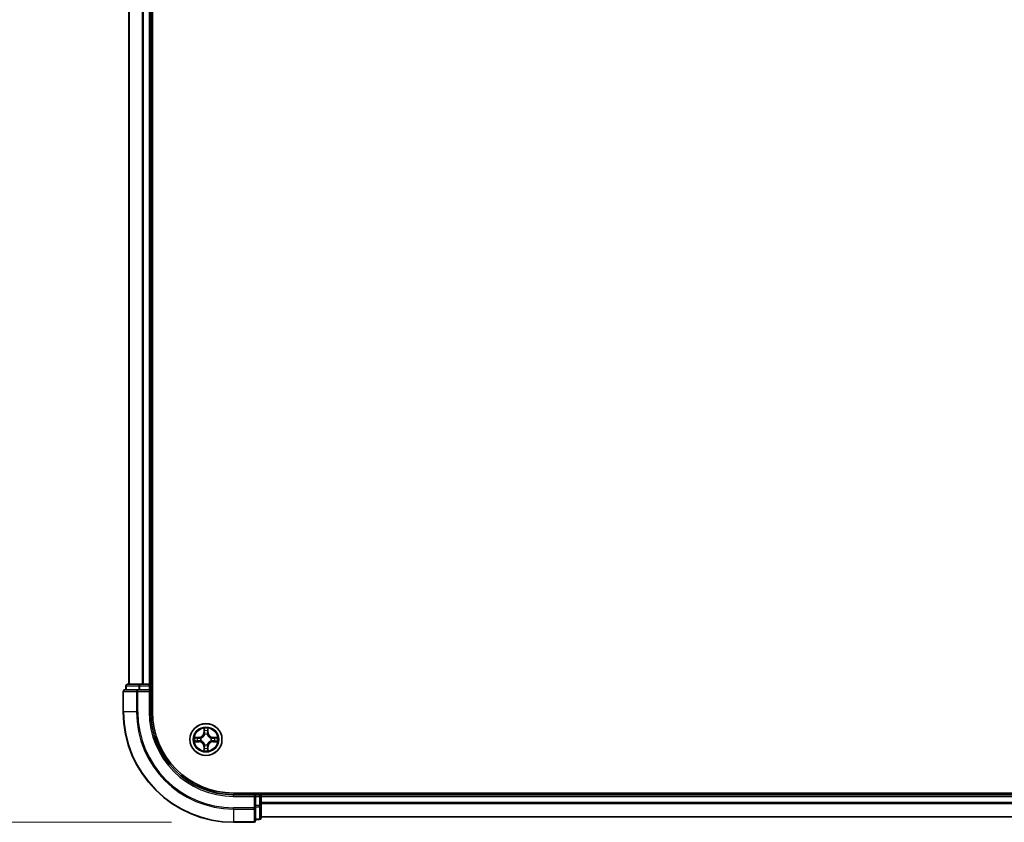
# Model space of a CAD drawing. Units: millimetres. Extents: x 0 to 9304, y 0 to 2108.
# Drawn here: x 1263 to 1442, y 1052 to 1197 of the extents above; entities that cross this region are included whole.
import ezdxf

# ---------------------------------------------------------------- set-up
doc = ezdxf.new("R2010")
doc.units = ezdxf.units.MM
doc.header["$LTSCALE"] = 0.666667
doc.layers.get('Defpoints').update_dxf_attribs({"lineweight": 25})
for name, color, linetype, lineweight in [('Dimension (ISO)', 7, 'Continuous', 18), ('Visible (ISO)', 7, 'Continuous', 35), ('Visible Narrow (ISO)', 7, 'Continuous', 25)]:
    doc.layers.add(name, color=color, linetype=linetype, lineweight=lineweight)
doc.styles.add('Note Text (TK)', font='MS PGothic.ttf')
doc.dimstyles.new('Default - Method 1b (TK)', dxfattribs={"dimscale": 0.666667, "dimtxt": 2.5, "dimasz": 2.5, "dimexe": 1, "dimexo": 1.5, "dimgap": 1, "dimtad": 1, "dimtoh": 1, "dimrnd": 1e-08, "dimdsep": 46, "dimtxsty": 'Note Text (TK)', "dimcen": 0.09, "dimdle": 5, "dimclrd": 100, "dimclre": 100, "dimclrt": 7, "dimadec": 1, "dimazin": 1, "dimtfac": 1, "dimtmove": 0, "dimatfit": 3, "dimfxl": 1, "dimtolj": 1, "dimlwd": -1, "dimlwe": -1, "dimarcsym": 0})

# ---------------------------------------------------------------- blocks, each defined once
blk = doc.blocks.new('*D78')
at = {"layer": 'Defpoints', "color": 0, "transparency": 16777216}
for p in [(1301.91, 1481.6), (1159.41, 1051.6), (1301.91, 1051.6)]:
    blk.add_point(p, dxfattribs=at)
at = {"layer": 'Dimension (ISO)', "color": 100, "transparency": 16777216}
for p, q in [((1290.66, 1481.6), (1151.91, 1481.6)), ((1159.41, 1462.85), (1159.41, 1070.35)), ((1290.66, 1051.6), (1151.91, 1051.6))]:
    blk.add_line(p, q, dxfattribs=at)
for points in [[(1156.28, 1462.85), (1162.53, 1462.85), (1159.41, 1481.6)], [(1156.28, 1070.35), (1162.53, 1070.35), (1159.41, 1051.6)]]:
    blk.add_solid(points, dxfattribs=at)
at = {"layer": 'Dimension (ISO)', "color": 7, "transparency": 16777216, "insert": (1142.53, 1217.22), "char_height": 18.75, "attachment_point": 4, "rotation": 90, "style": 'Note Text (TK)'}
blk.add_mtext('\\A1;430±0.8', dxfattribs=at)

msp = doc.modelspace()

# ---------------------------------------------------------------- linework, layer by layer
at = {"layer": 'Visible (ISO)'}
for p, q in [((1287.20606, 1071.60031), (1287.20606, 1461.60031)), ((1282.90606, 1456.60031), (1282.90606, 1076.60031)), ((1286.90606, 1456.60031), (1286.90606, 1076.60031)), ((1282.40606, 1076.30031), (1282.40606, 1075.60031)), ((1284.94743, 1076.60031), (1282.70606, 1076.60031)), ((1285.32297, 1076.60031), (1284.94743, 1076.60031)), ((1285.32297, 1076.60031), (1285.54657, 1076.60031)), ((1286.60606, 1076.60031), (1285.54657, 1076.60031)), ((1286.60606, 1076.60031), (1286.90606, 1076.60031)), ((1287.20606, 1076.60031), (1286.90606, 1076.60031)), ((1286.90606, 1075.60031), (1286.90606, 1076.30031)), ((1281.90606, 1075.30031), (1281.90606, 1071.60031)), ((1284.54657, 1075.60031), (1282.20606, 1075.60031)), ((1284.94743, 1075.60031), (1284.54657, 1075.60031)), ((1284.94743, 1075.60031), (1286.60606, 1075.60031)), ((1286.60606, 1075.30031), (1286.90606, 1075.60031)), ((1286.90606, 1075.60031), (1286.60606, 1075.60031)), ((1286.90606, 1071.60031), (1286.90606, 1075.60031)), ((1761.90606, 1056.90031), (1301.90606, 1056.90031)), ((1305.90606, 1056.60031), (1301.90606, 1056.60031)), ((1305.90606, 1056.60031), (1305.60606, 1056.30031)), ((1306.60606, 1056.60031), (1305.90606, 1056.60031)), ((1305.90606, 1056.30031), (1305.90606, 1056.60031)), ((1305.90606, 1056.30031), (1305.90606, 1054.64168)), ((1306.90606, 1056.60031), (1306.90606, 1056.90031)), ((1306.90606, 1056.60031), (1306.90606, 1056.30031)), ((1306.90606, 1056.60031), (1756.90606, 1056.60031)), ((1306.90606, 1055.24082), (1306.90606, 1056.30031)), ((1305.90606, 1054.24082), (1305.90606, 1054.64168)), ((1306.90606, 1055.24082), (1306.90606, 1055.01721)), ((1306.90606, 1054.64168), (1306.90606, 1055.01721)), ((1306.90606, 1052.40031), (1306.90606, 1054.64168)), ((1305.90606, 1051.90031), (1305.90606, 1054.24082)), ((1306.90606, 1052.60031), (1756.90606, 1052.60031)), ((1301.90606, 1051.60031), (1305.60606, 1051.60031)), ((1305.90606, 1052.10031), (1306.60606, 1052.10031))]:
    msp.add_line(p, q, dxfattribs=at)
msp.add_circle((1296.90606, 1066.60031), 2.9, dxfattribs=at)
for centre, radius, start, end in [((1282.70606, 1076.30031), 0.3, 90, 180), ((1286.60606, 1076.30031), 0.3, 0, 90), ((1282.20606, 1075.30031), 0.3, 90, 180), ((1301.90606, 1071.60031), 20, 180, 270), ((1301.90606, 1071.60031), 15, 180, 270), ((1301.90606, 1071.60031), 14.7, 180, 270), ((1296.90606, 1066.60031), 1.2295, 167.0616044, 167.0634047), ((1296.90606, 1066.60031), 1.2295, 102.9365953, 102.9383956), ((1296.90606, 1066.60031), 1.2295, 100.8127167, 100.8132665), ((1296.90606, 1066.60031), 1.2295, 79.1867335, 79.1872833), ((1296.90606, 1066.60031), 1.2295, 77.0616044, 77.0634047), ((1296.90606, 1066.60031), 1.2295, 12.9365953, 12.9383956), ((1296.90606, 1066.60031), 1.2295, 169.1867335, 169.1872833), ((1296.90606, 1066.60031), 1.2295, 190.8127167, 190.8132665), ((1296.90606, 1066.60031), 1.2295, 192.9365953, 192.9383956), ((1296.90606, 1066.60031), 1.2295, 257.0616044, 257.0634047), ((1296.90606, 1066.60031), 1.2295, 259.1867335, 259.1872833), ((1296.90606, 1066.60031), 1.2295, 280.8127167, 280.8132665), ((1296.90606, 1066.60031), 1.2295, 282.9365953, 282.9383956), ((1296.90606, 1066.60031), 1.2295, 347.0616044, 347.0634047), ((1296.90606, 1066.60031), 1.2295, 10.8127167, 10.8132665), ((1296.90606, 1066.60031), 1.2295, 349.1867335, 349.1872833), ((1306.60606, 1056.30031), 0.3, 0, 90), ((1305.60606, 1051.90031), 0.3, 270, 0), ((1306.60606, 1052.40031), 0.3, 270, 0)]:
    msp.add_arc(centre, radius, start, end, dxfattribs=at)
for points, knots in [([(1294.88853, 1066.98967), (1294.88783, 1066.98981), (1294.88713, 1066.98996), (1294.8854, 1066.99032), (1294.88437, 1066.99054), (1294.88334, 1066.99075)], [-0.0002305990761, -0.0002305990761, -0.0002305990761, -0.0002305990761, 0, 0, 0.0003383294466, 0.0003383294466, 0.0003383294466, 0.0003383294466]), ([(1294.88334, 1066.99075), (1294.88427, 1066.99032), (1294.88521, 1066.98989), (1294.88681, 1066.98915), (1294.88748, 1066.98885), (1294.88815, 1066.98854)], [-0.0003383294466, -0.0003383294466, -0.0003383294466, -0.0003383294466, 0, 0, 0.000241517914, 0.000241517914, 0.000241517914, 0.000241517914]), ([(1296.60552, 1068.35902), (1296.60348, 1068.44038), (1296.5575, 1068.53158), (1296.51648, 1068.62116), (1296.51605, 1068.6221), (1296.51562, 1068.62303)], [0, 0, 0, 0, 0.03205597372, 0.03205597372, 0.03239430317, 0.03239430317, 0.03239430317, 0.03239430317]), ([(1296.51562, 1068.62303), (1296.51583, 1068.622), (1296.51605, 1068.62097), (1296.51822, 1068.61056), (1296.5202, 1068.60115), (1296.52218, 1068.59172)], [-0.032394303167, -0.032394303167, -0.032394303167, -0.032394303167, -0.032055973721, -0.032055973721, -0.028972758337, -0.028972758337, -0.028972758337, -0.028972758337]), ([(1297.29651, 1068.62303), (1297.29607, 1068.6221), (1297.29564, 1068.62116), (1297.29491, 1068.61956), (1297.2946, 1068.61889), (1297.29429, 1068.61822)], [-0.0003383294466, -0.0003383294466, -0.0003383294466, -0.0003383294466, 0, 0, 0.0002415179139, 0.0002415179139, 0.0002415179139, 0.0002415179139]), ([(1297.29542, 1068.61784), (1297.29556, 1068.61854), (1297.29571, 1068.61924), (1297.29607, 1068.62097), (1297.29629, 1068.622), (1297.29651, 1068.62303)], [-0.0002305990761, -0.0002305990761, -0.0002305990761, -0.0002305990761, 0, 0, 0.0003383294466, 0.0003383294466, 0.0003383294466, 0.0003383294466]), ([(1298.66477, 1066.90085), (1298.74613, 1066.90288), (1298.83733, 1066.94887), (1298.92691, 1066.98989), (1298.92785, 1066.99032), (1298.92879, 1066.99075)], [0, 0, 0, 0, 0.03205597372, 0.03205597372, 0.03239430317, 0.03239430317, 0.03239430317, 0.03239430317]), ([(1298.92879, 1066.99075), (1298.92776, 1066.99054), (1298.92673, 1066.99032), (1298.91631, 1066.98815), (1298.9069, 1066.98617), (1298.89748, 1066.98419)], [-0.032394303167, -0.032394303167, -0.032394303167, -0.032394303167, -0.032055973721, -0.032055973721, -0.028972758337, -0.028972758337, -0.028972758337, -0.028972758337]), ([(1295.14735, 1066.29977), (1295.06599, 1066.29773), (1294.97479, 1066.25175), (1294.88521, 1066.21073), (1294.88427, 1066.21029), (1294.88334, 1066.20986)], [0, 0, 0, 0, 0.03205597372, 0.03205597372, 0.03239430317, 0.03239430317, 0.03239430317, 0.03239430317]), ([(1294.88334, 1066.20986), (1294.88437, 1066.21008), (1294.8854, 1066.2103), (1294.89581, 1066.21247), (1294.90522, 1066.21445), (1294.91465, 1066.21643)], [-0.032394303167, -0.032394303167, -0.032394303167, -0.032394303167, -0.032055973721, -0.032055973721, -0.028972758337, -0.028972758337, -0.028972758337, -0.028972758337]), ([(1298.92359, 1066.21095), (1298.92429, 1066.2108), (1298.92499, 1066.21066), (1298.92673, 1066.2103), (1298.92776, 1066.21008), (1298.92879, 1066.20986)], [-0.0002305990761, -0.0002305990761, -0.0002305990761, -0.0002305990761, 0, 0, 0.0003383294466, 0.0003383294466, 0.0003383294466, 0.0003383294466]), ([(1298.92879, 1066.20986), (1298.92785, 1066.21029), (1298.92691, 1066.21073), (1298.92531, 1066.21146), (1298.92464, 1066.21177), (1298.92397, 1066.21208)], [-0.0003383294466, -0.0003383294466, -0.0003383294466, -0.0003383294466, 0, 0, 0.000241517914, 0.000241517914, 0.000241517914, 0.000241517914]), ([(1296.5167, 1064.58278), (1296.51656, 1064.58208), (1296.51641, 1064.58137), (1296.51605, 1064.57964), (1296.51583, 1064.57861), (1296.51562, 1064.57758)], [-0.0002305990761, -0.0002305990761, -0.0002305990761, -0.0002305990761, 0, 0, 0.0003383294466, 0.0003383294466, 0.0003383294466, 0.0003383294466]), ([(1296.51562, 1064.57758), (1296.51605, 1064.57852), (1296.51648, 1064.57945), (1296.51722, 1064.58106), (1296.51752, 1064.58173), (1296.51783, 1064.58239)], [-0.0003383294466, -0.0003383294466, -0.0003383294466, -0.0003383294466, 0, 0, 0.0002415179139, 0.0002415179139, 0.0002415179139, 0.0002415179139]), ([(1297.2066, 1064.8416), (1297.20864, 1064.76024), (1297.25462, 1064.66904), (1297.29564, 1064.57945), (1297.29607, 1064.57852), (1297.29651, 1064.57758)], [0, 0, 0, 0, 0.03205597372, 0.03205597372, 0.03239430317, 0.03239430317, 0.03239430317, 0.03239430317]), ([(1297.29651, 1064.57758), (1297.29629, 1064.57861), (1297.29607, 1064.57964), (1297.2939, 1064.59006), (1297.29192, 1064.59947), (1297.28994, 1064.60889)], [-0.032394303167, -0.032394303167, -0.032394303167, -0.032394303167, -0.032055973721, -0.032055973721, -0.028972758337, -0.028972758337, -0.028972758337, -0.028972758337])]:
    msp.add_open_spline(points, degree=3, knots=knots, dxfattribs=at)
for points in [[(1296.52218, 1068.59172), (1296.54079, 1068.50316), (1296.55945, 1068.41334), (1296.56036, 1068.33269)], [(1298.89748, 1066.98419), (1298.80891, 1066.96558), (1298.71909, 1066.94691), (1298.63845, 1066.946)], [(1294.91465, 1066.21643), (1295.00321, 1066.23504), (1295.09303, 1066.2537), (1295.17368, 1066.25461)], [(1297.28994, 1064.60889), (1297.27133, 1064.69746), (1297.25267, 1064.78728), (1297.25176, 1064.86792)]]:
    msp.add_open_spline(points, degree=3, dxfattribs=at)
at = {"layer": 'Visible Narrow (ISO)'}
for p, q in [((1282.97559, 1456.60031), (1282.97559, 1076.60031)), ((1285.31611, 1456.60031), (1285.31611, 1076.60031)), ((1285.54657, 1456.60031), (1285.54657, 1076.60031)), ((1286.60606, 1456.60031), (1286.60606, 1076.60031)), ((1282.47559, 1076.30031), (1282.40606, 1076.30031)), ((1282.47559, 1076.30031), (1284.71696, 1076.30031)), ((1282.47559, 1075.60031), (1282.47559, 1076.30031)), ((1284.94743, 1076.30031), (1284.71696, 1076.30031)), ((1284.71696, 1076.30031), (1284.71696, 1075.60031)), ((1284.94743, 1076.30031), (1284.94743, 1076.60031)), ((1284.94743, 1076.30031), (1286.60606, 1076.30031)), ((1284.94743, 1075.60031), (1284.94743, 1076.30031)), ((1286.60606, 1076.30031), (1286.60606, 1076.60031)), ((1286.90606, 1076.30031), (1286.60606, 1076.30031)), ((1286.60606, 1076.30031), (1286.60606, 1075.60031)), ((1286.90606, 1076.30031), (1287.20606, 1076.30031)), ((1281.97559, 1075.30031), (1281.90606, 1075.30031)), ((1281.97559, 1075.30031), (1284.31611, 1075.30031)), ((1281.97559, 1071.60031), (1281.97559, 1075.30031)), ((1284.54657, 1075.30031), (1284.31611, 1075.30031)), ((1284.31611, 1075.30031), (1284.31611, 1071.60031)), ((1284.54657, 1075.30031), (1284.54657, 1075.60031)), ((1284.54657, 1075.30031), (1286.60606, 1075.30031)), ((1284.54657, 1071.60031), (1284.54657, 1075.30031)), ((1286.60606, 1075.30031), (1286.60606, 1071.60031)), ((1281.97559, 1071.60031), (1281.90606, 1071.60031)), ((1284.31611, 1071.60031), (1281.97559, 1071.60031)), ((1284.31611, 1071.60031), (1284.54657, 1071.60031)), ((1286.60606, 1071.60031), (1286.90606, 1071.60031)), ((1295.66286, 1067.00436), (1294.88334, 1066.99075)), ((1295.17368, 1066.946), (1295.66373, 1066.95456)), ((1295.665, 1066.88193), (1295.3631, 1066.93057)), ((1295.66373, 1066.95456), (1295.66286, 1067.00436)), ((1295.66373, 1066.95456), (1295.665, 1066.88193)), ((1295.96915, 1066.84683), (1295.98977, 1066.84141)), ((1296.51562, 1068.62303), (1296.50201, 1067.84351)), ((1296.55181, 1067.84264), (1296.50201, 1067.84351)), ((1296.55181, 1067.84264), (1296.56036, 1068.33269)), ((1296.55181, 1067.84264), (1296.62444, 1067.84137)), ((1296.5758, 1068.14327), (1296.62444, 1067.84137)), ((1296.66496, 1067.5166), (1296.65953, 1067.53722)), ((1297.15259, 1067.53722), (1297.14716, 1067.5166)), ((1297.18768, 1067.84137), (1297.23632, 1068.14327)), ((1297.26031, 1067.84264), (1297.18768, 1067.84137)), ((1297.25176, 1068.33269), (1297.26031, 1067.84264)), ((1297.26031, 1067.84264), (1297.31011, 1067.84351)), ((1297.31011, 1067.84351), (1297.29651, 1068.62303)), ((1297.82236, 1066.84141), (1297.84297, 1066.84683)), ((1298.14839, 1066.95456), (1298.14712, 1066.88193)), ((1298.44902, 1066.93057), (1298.14712, 1066.88193)), ((1298.14839, 1066.95456), (1298.14926, 1067.00436)), ((1298.14839, 1066.95456), (1298.63845, 1066.946)), ((1298.92879, 1066.99075), (1298.14926, 1067.00436)), ((1294.88334, 1066.20986), (1295.66286, 1066.19626)), ((1295.66373, 1066.24606), (1295.17368, 1066.25461)), ((1295.3631, 1066.27005), (1295.665, 1066.31869)), ((1295.66373, 1066.24606), (1295.66286, 1066.19626)), ((1295.66373, 1066.24606), (1295.665, 1066.31869)), ((1295.98977, 1066.35921), (1295.96915, 1066.35378)), ((1296.55181, 1065.35798), (1296.50201, 1065.35711)), ((1296.50201, 1065.35711), (1296.51562, 1064.57758)), ((1296.55181, 1065.35798), (1296.62444, 1065.35925)), ((1296.56036, 1064.86792), (1296.55181, 1065.35798)), ((1296.62444, 1065.35925), (1296.5758, 1065.05735)), ((1296.65953, 1065.6634), (1296.66496, 1065.68401)), ((1297.14716, 1065.68401), (1297.15259, 1065.6634)), ((1297.23632, 1065.05735), (1297.18768, 1065.35925)), ((1297.26031, 1065.35798), (1297.18768, 1065.35925)), ((1297.26031, 1065.35798), (1297.25176, 1064.86792)), ((1297.26031, 1065.35798), (1297.31011, 1065.35711)), ((1297.29651, 1064.57758), (1297.31011, 1065.35711)), ((1297.84297, 1066.35378), (1297.82236, 1066.35921)), ((1298.14712, 1066.31869), (1298.44902, 1066.27005)), ((1298.14839, 1066.24606), (1298.14712, 1066.31869)), ((1298.63845, 1066.25461), (1298.14839, 1066.24606)), ((1298.14839, 1066.24606), (1298.14926, 1066.19626)), ((1298.14926, 1066.19626), (1298.92879, 1066.20986)), ((1301.90606, 1056.30031), (1301.90606, 1056.60031)), ((1301.90606, 1056.30031), (1305.60606, 1056.30031)), ((1305.60606, 1056.30031), (1305.60606, 1054.24082)), ((1305.90606, 1056.30031), (1306.60606, 1056.30031)), ((1306.60606, 1056.90031), (1306.60606, 1056.60031)), ((1306.60606, 1056.30031), (1306.60606, 1056.60031)), ((1306.90606, 1056.30031), (1306.60606, 1056.30031)), ((1306.60606, 1056.30031), (1306.60606, 1054.64168)), ((1306.90606, 1056.30031), (1756.90606, 1056.30031)), ((1306.60606, 1054.64168), (1305.90606, 1054.64168)), ((1305.90606, 1054.41121), (1306.60606, 1054.41121)), ((1306.90606, 1054.64168), (1306.60606, 1054.64168)), ((1306.60606, 1054.41121), (1306.60606, 1054.64168)), ((1306.60606, 1054.41121), (1306.60606, 1052.16984)), ((1306.90606, 1055.24082), (1756.90606, 1055.24082)), ((1306.90606, 1055.01035), (1756.90606, 1055.01035)), ((1305.60606, 1054.24082), (1301.90606, 1054.24082)), ((1301.90606, 1054.01035), (1301.90606, 1054.24082)), ((1301.90606, 1054.01035), (1305.60606, 1054.01035)), ((1301.90606, 1054.01035), (1301.90606, 1051.66984)), ((1305.90606, 1054.24082), (1305.60606, 1054.24082)), ((1305.60606, 1054.01035), (1305.60606, 1054.24082)), ((1305.60606, 1054.01035), (1305.60606, 1051.66984)), ((1306.90606, 1052.66984), (1756.90606, 1052.66984)), ((1305.60606, 1051.66984), (1301.90606, 1051.66984)), ((1301.90606, 1051.66984), (1301.90606, 1051.60031)), ((1305.60606, 1051.60031), (1305.60606, 1051.66984)), ((1306.60606, 1052.16984), (1305.90606, 1052.16984)), ((1306.60606, 1052.10031), (1306.60606, 1052.16984))]:
    msp.add_line(p, q, dxfattribs=at)
for radius in [2.86769, 2.30915, 2.14146]:
    msp.add_circle((1296.90606, 1066.60031), radius, dxfattribs=at)
for centre, radius, start, end in [((1301.90606, 1071.60031), 19.93047, 180, 270), ((1301.90606, 1071.60031), 17.58995, 180, 270), ((1301.90606, 1071.60031), 17.35949, 180, 270), ((1301.90606, 1071.60031), 15.3, 180, 270), ((1296.90606, 1066.60031), 2.06006, 79.0745817, 100.9254183), ((1296.90606, 1066.60031), 2.06006, 169.0745817, 190.9254183), ((1296.90606, 1066.60031), 1.61218, 169.6924792, 190.3075208), ((1295.64796, 1067.85841), 0.85418, 271, 359), ((1295.64796, 1067.85841), 0.90399, 271, 359), ((1296.90606, 1066.60031), 0.9688, 165.2580441, 194.7419559), ((1296.90606, 1066.60031), 1.61218, 79.6924792, 100.3075208), ((1296.90606, 1066.60031), 0.9688, 75.2580441, 104.7419559), ((1296.90606, 1066.60031), 0.94748, 75.2580441, 104.7419559), ((1298.16417, 1067.85841), 0.90399, 181, 269), ((1298.16417, 1067.85841), 0.85418, 181, 269), ((1296.90606, 1066.60031), 0.9688, 345.2580441, 14.7419559), ((1296.90606, 1066.60031), 1.61218, 349.6924792, 10.3075208), ((1296.90606, 1066.60031), 2.06006, 349.0745817, 10.9254183), ((1295.64796, 1065.3422), 0.85418, 1, 89), ((1295.64796, 1065.3422), 0.90399, 1, 89), ((1296.90606, 1066.60031), 0.94748, 165.2580441, 194.7419559), ((1296.90606, 1066.60031), 0.9688, 255.2580441, 284.7419559), ((1296.90606, 1066.60031), 0.94748, 255.2580441, 284.7419559), ((1298.16417, 1065.3422), 0.90399, 91, 179), ((1298.16417, 1065.3422), 0.85418, 91, 179), ((1296.90606, 1066.60031), 0.94748, 345.2580441, 14.7419559), ((1296.90606, 1066.60031), 2.06006, 259.0745817, 280.9254183), ((1296.90606, 1066.60031), 1.61218, 259.6924792, 280.3075208)]:
    msp.add_arc(centre, radius, start, end, dxfattribs=at)
for centre, major_axis, ratio, start_param, end_param in [((1282.70606, 1076.30031), (0, 0.3), 0.76822128, 0, 1.570796327), ((1284.94743, 1076.30031), (0, 0.3), 0.76822128, 0, 1.570796327), ((1282.20606, 1075.30031), (0, 0.3), 0.76822128, 0, 1.570796327), ((1284.54657, 1075.30031), (0, 0.3), 0.76822128, 0, 1.570796327), ((1295.17455, 1066.8962), (0.002, 0.04996), 0.548506655, 0.104424734, 1.499606902), ((1294.97319, 1066.91114), (0.4402, 0.00194), 0.086733588, 0.48228184, 1.097537717), ((1295.36397, 1066.88076), (0.00795, 0.04936), 0.895740182, 0.197319494, 1.552742616), ((1295.66587, 1066.83212), (0.00795, 0.04936), 0.895720538, 0.197301699, 1.54834765), ((1296.01247, 1066.83544), (-0.00905, 0.04917), 0.876846413, 0.18229136, 1.179902188), ((1296.01247, 1066.83544), (-0.01491, 0.04772), 0.410701227, 0.095735791, 1.318687473), ((1296.61017, 1068.33182), (-0.04996, -0.002), 0.548506655, 4.783578405, 6.178760573), ((1296.59523, 1068.53318), (0.00194, 0.4402), 0.086733588, 2.044054937, 2.659310813), ((1296.62561, 1068.1424), (-0.04936, -0.00795), 0.895740182, 4.730442692, 6.085865813), ((1296.67093, 1067.4939), (-0.04917, 0.00905), 0.876846415, 5.103283132, 6.100893958), ((1296.67093, 1067.4939), (-0.04772, 0.01491), 0.410701226, 4.964497834, 6.187449516), ((1296.67425, 1067.8405), (-0.04936, -0.00795), 0.895720538, 4.734837657, 6.085883608), ((1297.13788, 1067.8405), (0.04936, -0.00795), 0.895720538, 0.197301699, 1.54834765), ((1297.14119, 1067.4939), (0.04772, 0.01491), 0.410701227, 0.095735791, 1.318687473), ((1297.14119, 1067.4939), (0.04917, 0.00905), 0.876846413, 0.18229136, 1.179902188), ((1297.18652, 1068.1424), (0.04936, -0.00795), 0.895740182, 0.197319494, 1.552742616), ((1297.20196, 1068.33182), (0.04996, -0.002), 0.548506655, 0.104424734, 1.499606902), ((1297.21689, 1068.53318), (0.00194, -0.4402), 0.086733588, 0.48228184, 1.097537717), ((1297.79965, 1066.83544), (0.00905, 0.04917), 0.876846415, 5.103283132, 6.100893958), ((1297.79965, 1066.83544), (0.01491, 0.04772), 0.410701226, 4.964497834, 6.187449516), ((1298.14625, 1066.83212), (-0.00795, 0.04936), 0.895720538, 4.734837657, 6.085883608), ((1298.83894, 1066.91114), (0.4402, -0.00194), 0.086733588, 2.044054937, 2.659310813), ((1298.44815, 1066.88076), (-0.00795, 0.04936), 0.895740182, 4.730442692, 6.085865813), ((1298.63758, 1066.8962), (-0.002, 0.04996), 0.548506655, 4.783578405, 6.178760573), ((1295.17455, 1066.30441), (0.002, -0.04996), 0.548506655, 4.783578405, 6.178760573), ((1294.97319, 1066.28948), (0.4402, -0.00194), 0.086733588, 5.18564759, 5.800903467), ((1295.36397, 1066.31985), (0.00795, -0.04936), 0.895740182, 4.730442692, 6.085865813), ((1295.66587, 1066.36849), (0.00795, -0.04936), 0.895720538, 4.734837657, 6.085883608), ((1296.01247, 1066.36518), (-0.00905, -0.04917), 0.876846415, 5.103283132, 6.100893958), ((1296.01247, 1066.36518), (-0.01491, -0.04772), 0.410701226, 4.964497834, 6.187449516), ((1296.67093, 1065.70672), (-0.04917, -0.00905), 0.876846413, 0.18229136, 1.179902188), ((1296.67093, 1065.70672), (-0.04772, -0.01491), 0.410701227, 0.095735791, 1.318687473), ((1296.67425, 1065.36012), (-0.04936, 0.00795), 0.895720538, 0.197301699, 1.54834765), ((1297.13788, 1065.36012), (0.04936, 0.00795), 0.895720538, 4.734837657, 6.085883608), ((1297.14119, 1065.70672), (0.04772, -0.01491), 0.410701226, 4.964497834, 6.187449516), ((1297.14119, 1065.70672), (0.04917, -0.00905), 0.876846415, 5.103283132, 6.100893958), ((1297.79965, 1066.36518), (0.01491, -0.04772), 0.410701227, 0.095735791, 1.318687473), ((1297.79965, 1066.36518), (0.00905, -0.04917), 0.876846413, 0.18229136, 1.179902188), ((1298.14625, 1066.36849), (-0.00795, -0.04936), 0.895720538, 0.197301699, 1.54834765), ((1298.44815, 1066.31985), (-0.00795, -0.04936), 0.895740182, 0.197319494, 1.552742616), ((1298.83894, 1066.28948), (0.4402, 0.00194), 0.086733588, 3.623874494, 4.239130371), ((1298.63758, 1066.30441), (-0.002, -0.04996), 0.548506655, 0.104424734, 1.499606902), ((1296.59523, 1064.66743), (0.00194, -0.4402), 0.086733588, 3.623874494, 4.239130371), ((1296.61017, 1064.86879), (-0.04996, 0.002), 0.548506655, 0.104424734, 1.499606902), ((1296.62561, 1065.05822), (-0.04936, 0.00795), 0.895740182, 0.197319494, 1.552742616), ((1297.18652, 1065.05822), (0.04936, 0.00795), 0.895740182, 4.730442692, 6.085865813), ((1297.20196, 1064.86879), (0.04996, 0.002), 0.548506655, 4.783578405, 6.178760573), ((1297.21689, 1064.66743), (0.00194, 0.4402), 0.086733588, 5.18564759, 5.800903467), ((1306.60606, 1054.64168), (0.3, 0), 0.76822128, 4.71238898, 6.283185307), ((1305.60606, 1054.24082), (0.3, 0), 0.76822128, 4.71238898, 6.283185307), ((1305.60606, 1051.90031), (0.3, 0), 0.76822128, 4.71238898, 6.283185307), ((1306.60606, 1052.40031), (0.3, 0), 0.76822128, 4.71238898, 6.283185307)]:
    msp.add_ellipse(centre, major_axis=major_axis, ratio=ratio, start_param=start_param, end_param=end_param, dxfattribs=at)
for points in [[(1294.88815, 1066.98854), (1294.97617, 1066.94818), (1295.0666, 1066.90287), (1295.14735, 1066.90085)], [(1295.17368, 1066.946), (1295.08509, 1066.947), (1294.98544, 1066.96943), (1294.88853, 1066.98967)], [(1295.14735, 1066.90085), (1295.22092, 1066.89901), (1295.28134, 1066.89489), (1295.3199, 1066.88878)], [(1295.3199, 1066.88878), (1295.42054, 1066.87262), (1295.52119, 1066.85648), (1295.62184, 1066.84035)], [(1295.62184, 1066.84035), (1295.73374, 1066.82243), (1295.84801, 1066.82221), (1295.96915, 1066.84683)], [(1295.99575, 1066.88236), (1295.88047, 1066.86204), (1295.77147, 1066.86381), (1295.665, 1066.88193)], [(1296.61759, 1068.18647), (1296.61148, 1068.22503), (1296.60736, 1068.28545), (1296.60552, 1068.35902)], [(1296.66602, 1067.88453), (1296.64989, 1067.98518), (1296.63375, 1068.08583), (1296.61759, 1068.18647)], [(1296.62444, 1067.84137), (1296.64256, 1067.7349), (1296.64433, 1067.6259), (1296.62401, 1067.51062)], [(1296.65953, 1067.53722), (1296.68416, 1067.65836), (1296.68394, 1067.77262), (1296.66602, 1067.88453)], [(1297.14611, 1067.88453), (1297.12818, 1067.77262), (1297.12796, 1067.65836), (1297.15259, 1067.53722)], [(1297.19453, 1068.18647), (1297.17837, 1068.08583), (1297.16223, 1067.98518), (1297.14611, 1067.88453)], [(1297.18811, 1067.51062), (1297.16779, 1067.6259), (1297.16956, 1067.7349), (1297.18768, 1067.84137)], [(1297.2066, 1068.35902), (1297.20476, 1068.28545), (1297.20064, 1068.22503), (1297.19453, 1068.18647)], [(1297.29429, 1068.61822), (1297.25393, 1068.5302), (1297.20862, 1068.43977), (1297.2066, 1068.35902)], [(1297.25176, 1068.33269), (1297.25276, 1068.42128), (1297.27518, 1068.52093), (1297.29542, 1068.61784)], [(1298.14712, 1066.88193), (1298.04065, 1066.86381), (1297.93165, 1066.86204), (1297.81637, 1066.88236)], [(1297.84297, 1066.84683), (1297.96411, 1066.82221), (1298.07838, 1066.82243), (1298.19028, 1066.84035)], [(1298.19028, 1066.84035), (1298.29093, 1066.85648), (1298.39158, 1066.87262), (1298.49222, 1066.88878)], [(1298.49222, 1066.88878), (1298.53079, 1066.89489), (1298.5912, 1066.89901), (1298.66477, 1066.90085)], [(1295.3199, 1066.31184), (1295.28134, 1066.30573), (1295.22092, 1066.30161), (1295.14735, 1066.29977)], [(1295.62184, 1066.36026), (1295.52119, 1066.34414), (1295.42054, 1066.328), (1295.3199, 1066.31184)], [(1295.96915, 1066.35378), (1295.84801, 1066.37841), (1295.73374, 1066.37819), (1295.62184, 1066.36026)], [(1295.665, 1066.31869), (1295.77147, 1066.33681), (1295.88047, 1066.33858), (1295.99575, 1066.31826)], [(1296.61759, 1065.01415), (1296.63375, 1065.11479), (1296.64989, 1065.21544), (1296.66602, 1065.31609)], [(1296.62401, 1065.69), (1296.64433, 1065.57472), (1296.64256, 1065.46572), (1296.62444, 1065.35925)], [(1296.66602, 1065.31609), (1296.68394, 1065.42799), (1296.68416, 1065.54226), (1296.65953, 1065.6634)], [(1297.15259, 1065.6634), (1297.12796, 1065.54226), (1297.12818, 1065.42799), (1297.14611, 1065.31609)], [(1297.14611, 1065.31609), (1297.16223, 1065.21544), (1297.17837, 1065.11479), (1297.19453, 1065.01415)], [(1297.18768, 1065.35925), (1297.16956, 1065.46572), (1297.16779, 1065.57472), (1297.18811, 1065.69)], [(1297.81637, 1066.31826), (1297.93165, 1066.33858), (1298.04065, 1066.33681), (1298.14712, 1066.31869)], [(1298.19028, 1066.36026), (1298.07838, 1066.37819), (1297.96411, 1066.37841), (1297.84297, 1066.35378)], [(1298.49222, 1066.31184), (1298.39158, 1066.328), (1298.29093, 1066.34414), (1298.19028, 1066.36026)], [(1298.66477, 1066.29977), (1298.5912, 1066.30161), (1298.53079, 1066.30573), (1298.49222, 1066.31184)], [(1298.63845, 1066.25461), (1298.72703, 1066.25361), (1298.82669, 1066.23119), (1298.92359, 1066.21095)], [(1298.92397, 1066.21208), (1298.83596, 1066.25244), (1298.74552, 1066.29775), (1298.66477, 1066.29977)], [(1296.56036, 1064.86792), (1296.55936, 1064.77934), (1296.53694, 1064.67968), (1296.5167, 1064.58278)], [(1296.51783, 1064.58239), (1296.55819, 1064.67041), (1296.6035, 1064.76085), (1296.60552, 1064.8416)], [(1296.60552, 1064.8416), (1296.60736, 1064.91516), (1296.61148, 1064.97558), (1296.61759, 1065.01415)], [(1297.19453, 1065.01415), (1297.20064, 1064.97558), (1297.20476, 1064.91516), (1297.2066, 1064.8416)]]:
    msp.add_open_spline(points, degree=3, dxfattribs=at)
for points, knots in [([(1295.98977, 1066.84141), (1296.0738, 1066.86872), (1296.23955, 1066.94573), (1296.45084, 1067.12921), (1296.59081, 1067.32929), (1296.64448, 1067.45358), (1296.66496, 1067.5166)], [-0.1748660129, -0.1748660129, -0.1748660129, -0.1748660129, -0.1459953088, -0.1171246048, -0.0954715768, -0.0738185488, -0.0738185488, -0.0738185488, -0.0738185488]), ([(1296.62401, 1067.51062), (1296.6054, 1067.45066), (1296.55651, 1067.33256), (1296.42932, 1067.14472), (1296.2333, 1066.97712), (1296.07569, 1066.90717), (1295.99575, 1066.88236)], [0.0738185488, 0.0738185488, 0.0738185488, 0.0738185488, 0.0954715768, 0.1171246048, 0.1459953088, 0.1748660129, 0.1748660129, 0.1748660129, 0.1748660129]), ([(1297.14716, 1067.5166), (1297.17447, 1067.43257), (1297.25148, 1067.26682), (1297.43496, 1067.05553), (1297.63505, 1066.91556), (1297.75933, 1066.86189), (1297.82236, 1066.84141)], [-0.1748660129, -0.1748660129, -0.1748660129, -0.1748660129, -0.1459953088, -0.1171246048, -0.0954715768, -0.0738185488, -0.0738185488, -0.0738185488, -0.0738185488]), ([(1297.81637, 1066.88236), (1297.75642, 1066.90097), (1297.63831, 1066.94986), (1297.45047, 1067.07705), (1297.28287, 1067.27307), (1297.21293, 1067.43068), (1297.18811, 1067.51062)], [0.0738185488, 0.0738185488, 0.0738185488, 0.0738185488, 0.0954715768, 0.1171246048, 0.1459953088, 0.1748660129, 0.1748660129, 0.1748660129, 0.1748660129]), ([(1296.66496, 1065.68401), (1296.63765, 1065.76804), (1296.56064, 1065.9338), (1296.37716, 1066.14509), (1296.17707, 1066.28506), (1296.05279, 1066.33872), (1295.98977, 1066.35921)], [-0.1748660129, -0.1748660129, -0.1748660129, -0.1748660129, -0.1459953088, -0.1171246048, -0.0954715768, -0.0738185488, -0.0738185488, -0.0738185488, -0.0738185488]), ([(1295.99575, 1066.31826), (1296.0557, 1066.29965), (1296.17381, 1066.25076), (1296.36165, 1066.12357), (1296.52925, 1065.92755), (1296.5992, 1065.76994), (1296.62401, 1065.69)], [0.0738185488, 0.0738185488, 0.0738185488, 0.0738185488, 0.0954715768, 0.1171246048, 0.1459953088, 0.1748660129, 0.1748660129, 0.1748660129, 0.1748660129]), ([(1297.82236, 1066.35921), (1297.73833, 1066.3319), (1297.57257, 1066.25489), (1297.36128, 1066.07141), (1297.22131, 1065.87132), (1297.16765, 1065.74704), (1297.14716, 1065.68401)], [-0.1748660129, -0.1748660129, -0.1748660129, -0.1748660129, -0.1459953088, -0.1171246048, -0.0954715768, -0.0738185488, -0.0738185488, -0.0738185488, -0.0738185488]), ([(1297.18811, 1065.69), (1297.20672, 1065.74995), (1297.25561, 1065.86806), (1297.3828, 1066.05589), (1297.57882, 1066.2235), (1297.73643, 1066.29344), (1297.81637, 1066.31826)], [0.0738185488, 0.0738185488, 0.0738185488, 0.0738185488, 0.0954715768, 0.1171246048, 0.1459953088, 0.1748660129, 0.1748660129, 0.1748660129, 0.1748660129])]:
    msp.add_open_spline(points, degree=3, knots=knots, dxfattribs=at)

# ---------------------------------------------------------------- dimensions: what is measured, and where the dimension line sits
at = {"layer": 'Dimension (ISO)', "color": 100, "true_color": 0x00ff3f}
dim = msp.add_linear_dim(base=(1159.40606, 1051.60031), p1=(1301.90606, 1481.60031), p2=(1301.90606, 1051.60031), angle=90, dimstyle='Default - Method 1b (TK)', override={"dimscale": 0, "dimtxt": 18.75, "dimasz": 18.75, "dimexe": 7.5, "dimexo": 11.25, "dimgap": 7.5, "dimdec": 2, "dimcen": 0.675, "dimtol": 1, "dimlim": 0, "dimtp": 0.8, "dimtm": 0.8, "dimtdec": 2, "dimtix": 0, "dimtofl": 0, "dimtmove": 0, "dimatfit": 1}, dxfattribs=at)
dim.commit()
dim.dimension.update_dxf_attribs({"geometry": '*D78', "text_midpoint": (1159.40606, 1266.60031), "dimtype": 128})

doc.saveas('drawing.dxf')
